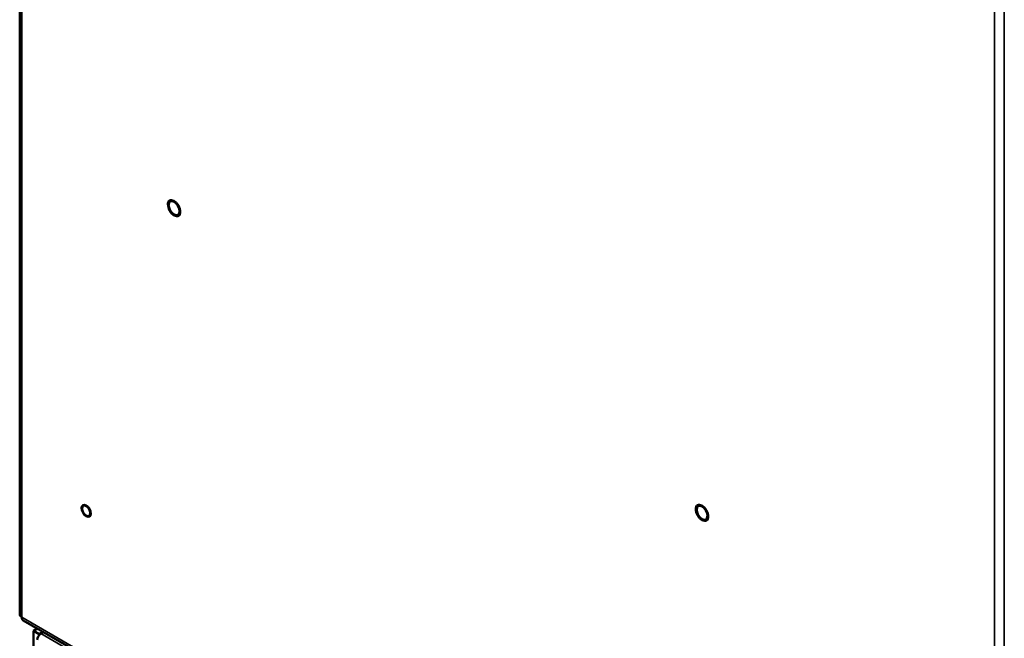
# Model space of a CAD drawing. Units: inches. Extents: x 2 to 253, y 6 to 159.
# Drawn here: x 211 to 228, y 104 to 114 of the extents above; entities that cross this region are included whole.
import ezdxf

# ---------------------------------------------------------------- set-up
doc = ezdxf.new("R2010")
doc.units = ezdxf.units.IN
doc.header["$LTSCALE"] = 15
doc.header["$MEASUREMENT"] = 0
doc.layers.add('Visible (ANSI)', color=7, linetype='Continuous', lineweight=50)
doc.layers.add('Visible Narrow (ANSI)', color=7, linetype='Continuous', lineweight=35)

msp = doc.modelspace()

# ---------------------------------------------------------------- linework, layer by layer
at = {"layer": 'Visible (ANSI)'}
for p, q in [((211.368, 142.627), (211.368, 104.591)), ((211.425, 104.492), (227.384, 95.278)), ((211.594, 104.319), (211.659, 104.356)), ((211.594, 104.319), (211.594, 94.908)), ((211.689, 104.264), (211.594, 104.319)), ((211.755, 104.302), (211.689, 104.264)), ((211.689, 104.253), (211.689, 104.264)), ((211.714, 104.274), (211.758, 104.299))]:
    msp.add_line(p, q, dxfattribs=at)
for centre, major_axis in [((213.901, 111.258), (-0.063, 0.109)), ((212.459, 106.29), (-0.0472, 0.0818)), ((222.563, 106.257), (-0.062, 0.108))]:
    msp.add_ellipse(centre, major_axis=major_axis, ratio=0.57735, dxfattribs=at)
for centre, major_axis, start_param, end_param in [((211.483, 104.591), (-0.115, 0), 0, 0.785398), ((211.483, 104.591), (-0.0573, -0.0992), 5.497787, 6.283185), ((211.714, 104.205), (0.0424, 0.0734), 0.785398, 2.356194)]:
    msp.add_ellipse(centre, major_axis=major_axis, ratio=0.57735, start_param=start_param, end_param=end_param, dxfattribs=at)
at = {"layer": 'Visible Narrow (ANSI)'}
for p, q in [((211.402, 142.581), (211.402, 104.544)), ((227.36, 95.33), (227.36, 133.367)), ((227.522, 133.367), (227.522, 95.33)), ((211.402, 104.544), (227.36, 95.33)), ((211.714, 104.274), (227.136, 95.37))]:
    msp.add_line(p, q, dxfattribs=at)
for centre, major_axis in [((213.901, 111.258), (-0.076, 0.131)), ((212.459, 106.29), (0.0576, -0.0998)), ((222.563, 106.257), (0.076, -0.131))]:
    msp.add_ellipse(centre, major_axis=major_axis, ratio=0.57735, dxfattribs=at)

doc.saveas('drawing.dxf')
